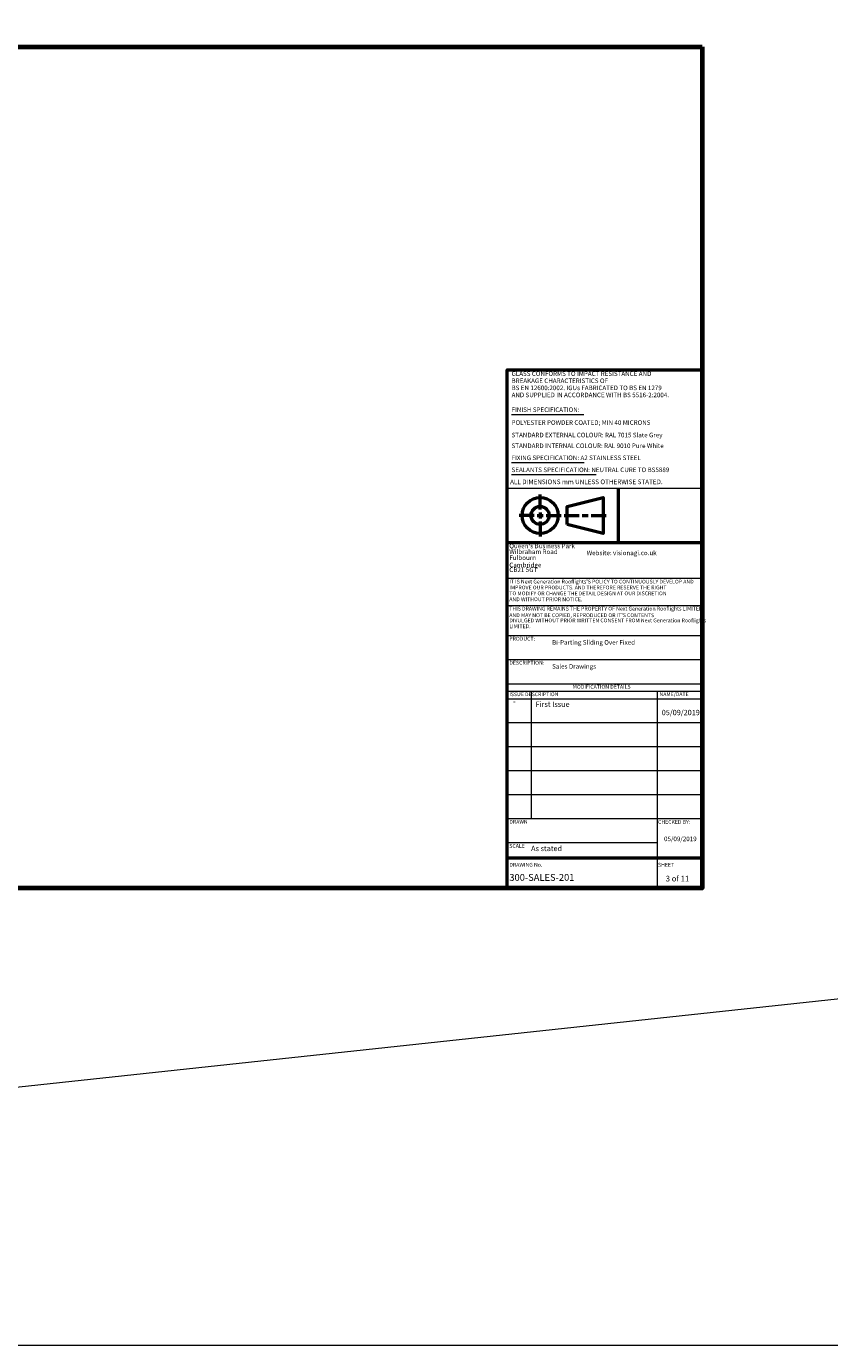
# Model space of a CAD drawing. Units: millimetres. Extents: x -52059 to 253174, y -59637 to 42270.
# Drawn here: x 31222 to 41749, y -5955 to 11332 of the extents above; entities that cross this region are included whole.
import ezdxf

# ---------------------------------------------------------------- set-up
doc = ezdxf.new("R2010")
doc.units = ezdxf.units.MM
doc.layers.get('0').update_dxf_attribs({"lineweight": 18})
for name, color, linetype in [('PDF2_Border (ISO)', 7, 'Continuous'), ('PDF2_Symbol (ISO)', 7, 'Continuous'), ('PDF2_Text', 7, 'Continuous'), ('PDF2_Title (ISO)', 7, 'Continuous')]:
    doc.layers.add(name, color=color, linetype=linetype)
doc.styles.add('PDF Arial', font='arial.ttf')
doc.styles.add('PDF Arial Bold', font='arialbd.ttf')

msp = doc.modelspace()

# ---------------------------------------------------------------- linework, layer by layer
at = {"color": 1}
msp.add_lwpolyline([(-359.89, 20704.81), (247225.12, 20704.81), (247225.12, -5954.59), (-359.89, -5954.59)], close=True, dxfattribs=at)
msp.add_lwpolyline([(-359.89, -5954.59), (247225.12, 20704.81)], dxfattribs=at)
at = {"layer": 'PDF2_Border (ISO)', "lineweight": 70}
msp.add_lwpolyline([(40080.68, 11065.39), (40080.68, 41.64), (24332.76, 41.64), (24332.76, 11065.39)], close=True, dxfattribs=at)
at = {"layer": 'PDF2_Symbol (ISO)', "lineweight": 13}
for points in [[(37580.68, 6247.89), (38529.84, 6247.89)], [(37580.68, 5617.89), (38534.43, 5617.89)], [(37580.68, 5460.39), (38690.47, 5460.39)]]:
    msp.add_lwpolyline(points, dxfattribs=at)
at = {"layer": 'PDF2_Title (ISO)', "lineweight": 50}
for points in [[(40080.68, 6833.1), (40080.68, 41.64), (37521.72, 41.64), (37521.72, 6833.1)], [(38309.01, 4805.39), (38309.01, 5041.64), (38781.51, 5159.76), (38781.51, 4687.47)]]:
    msp.add_lwpolyline(points, close=True, dxfattribs=at)
at = {"layer": 'PDF2_Title (ISO)', "lineweight": 18}
for points in [[(40080.68, 5277.89), (37521.72, 5277.89)], [(40080.68, 4096.85), (37521.72, 4096.85)], [(37521.72, 3742.47), (40080.68, 3742.47)], [(37521.72, 3348.72), (40080.68, 3348.72)], [(37521.72, 3033.93), (40080.68, 3033.93)], [(37521.72, 2718.93), (40080.68, 2718.93)], [(37521.72, 2620.39), (40080.68, 2620.39)], [(37836.72, 2620.39), (37836.72, 947.26)], [(39490.26, 2620.39), (39490.26, 435.39), (39490.26, 41.64)], [(37521.72, 2522.05), (40080.68, 2522.05)], [(40080.68, 2207.05), (37521.72, 2207.05)], [(40080.68, 1892.05), (37521.72, 1892.05)], [(40080.68, 1577.05), (37521.72, 1577.05)], [(40080.68, 1262.26), (37521.72, 1262.26)], [(40080.68, 947.26), (37521.72, 947.26)], [(39490.26, 632.26), (37521.72, 632.26)]]:
    msp.add_lwpolyline(points, dxfattribs=at)
at = {"layer": 'PDF2_Title (ISO)', "lineweight": 50}
for points in [[(37954.84, 5002.26), (37954.84, 5199.14)], [(38978.38, 5277.89), (38978.38, 4569.35)], [(37876.09, 4923.51), (37679.22, 4923.51)], [(37915.47, 4923.51), (37994.22, 4923.51)], [(37954.84, 4962.89), (37954.84, 4884.14)], [(37954.84, 4844.76), (37954.84, 4648.1)], [(38033.59, 4923.51), (38230.26, 4923.51)], [(38269.64, 4923.51), (38466.51, 4923.51)], [(38505.88, 4923.51), (38584.64, 4923.51)], [(38624.01, 4923.51), (38820.89, 4923.51)], [(37521.72, 4569.35), (40080.68, 4569.35)], [(37521.72, 435.39), (40080.68, 435.39)]]:
    msp.add_lwpolyline(points, dxfattribs=at)
for radius in [236.15, 118.02]:
    msp.add_circle((37954.74, 4923.62), radius, dxfattribs=at)

# ---------------------------------------------------------------- texts
at = {"layer": 'PDF2_Text', "attachment_point": 7}
for s, insert, char_height, style in [('GLASS CONFORMS TO IMPACT RESISTANCE AND', (37580.67, 6732.49), 59.9506, 'PDF Arial'), ('BREAKAGE CHARACTERISTICS OF', (37580.68, 6639.57), 59.9506, 'PDF Arial'), ('BS EN 12600:2002. IGUs FABRICATED TO BS EN 1279', (37580.68, 6546.66), 59.9506, 'PDF Arial'), ('AND SUPPLIED IN ACCORDANCE WITH BS 5516-2:2004.', (37580.68, 6453.74), 59.9506, 'PDF Arial'), ('FINISH SPECIFICATION:', (37580.68, 6260.2), 59.9506, 'PDF Arial'), ('POLYESTER POWDER COATED; MIN 40 MICRONS', (37580.68, 6091.86), 59.9506, 'PDF Arial'), ('STANDARD EXTERNAL COLOUR: RAL 7015 Slate Grey', (37580.67, 5928.6), 59.9506, 'PDF Arial Bold'), ('STANDARD INTERNAL COLOUR: RAL 9010 Pure White', (37580.67, 5787.66), 59.9506, 'PDF Arial Bold'), ('FIXING SPECIFICATION: A2 STAINLESS STEEL', (37580.68, 5630.16), 59.9506, 'PDF Arial Bold'), ('SEALANTS SPECIFICATION: NEUTRAL CURE TO BS5889', (37580.67, 5472.66), 59.9506, 'PDF Arial Bold'), ('ALL DIMENSIONS mm UNLESS OTHERWISE STATED.', (37561.09, 5314.35), 60.8454, 'PDF Arial'), ("Queen's Business Park", (37551.28, 4474.89), 59.9506, 'PDF Arial'), ('Wilbraham Road', (37551.3, 4399.82), 59.9506, 'PDF Arial'), ('Fulbourn', (37551.3, 4321.28), 59.951, 'PDF Arial'), ('Website: visionagi.co.uk', (38565.05, 4384.01), 59.9506, 'PDF Arial'), ('Cambridge', (37551.3, 4225.89), 59.951, 'PDF Arial'), ('CB21 5GT', (37551.3, 4163.74), 59.951, 'PDF Arial'), ("IT IS Next Generation Rooflights'S POLICY TO CONTINUOUSLY DEVELOP AND", (37551.3, 4016.41), 49.9589, 'PDF Arial'), ('IMPROVE OUR PRODUCTS. AND THEREFORE RESERVE THE RIGHT', (37551.3, 3938.91), 49.9589, 'PDF Arial'), ('AND WITHOUT PRIOR NOTICE.', (37551.3, 3784.12), 49.9589, 'PDF Arial'), ('TO MODIFY OR CHANGE THE DETAIL DESIGN AT OUR DISCRETION', (37551.3, 3861.41), 49.9589, 'PDF Arial'), ("AND MAY NOT BE COPIED, REPRODUCED OR IT'S CONTENTS", (37551.3, 3575.5), 49.9589, 'PDF Arial'), ('THIS DRAWING REMAINS THE PROPERTY OF Next Generation Rooflights LIMITED', (37551.3, 3662.04), 49.9589, 'PDF Arial'), ('DIVULGED WITHOUT PRIOR WRITTEN CONSENT FROM Next Generation Rooflights', (37551.3, 3507.24), 49.9589, 'PDF Arial'), ('LIMITED.', (37551.3, 3430.6), 49.959, 'PDF Arial'), ('PRODUCT:', (37551.3, 3268.28), 49.959, 'PDF Arial'), ('Bi-Parting Sliding Over Fixed', (38112.14, 3211.93), 59.9506, 'PDF Arial'), ('DESCRIPTION:', (37551.3, 2953.28), 49.9589, 'PDF Arial'), ('Sales Drawings', (38112.13, 2897.14), 59.9506, 'PDF Arial'), ('ISSUE DESCRIPTION', (37551.3, 2539.95), 49.9589, 'PDF Arial'), ('MODIFICATION DETAILS', (38382.14, 2638.49), 49.9589, 'PDF Arial'), ('NAME/DATE', (39519.64, 2539.95), 49.959, 'PDF Arial'), ('-', (37600.56, 2430.29), 69.94, 'PDF Arial Bold'), ('First Issue', (37895.68, 2392.99), 69.9424, 'PDF Arial Bold'), ('05/09/2019', (39549.21, 2284.35), 69.942, 'PDF Arial Bold'), ('DRAWN', (37551.3, 868.51), 49.959, 'PDF Arial'), ('CHECKED BY:', (39500.05, 866.83), 49.9589, 'PDF Arial'), ('05/09/2019', (39579.01, 636.66), 59.951, 'PDF Arial'), ('SCALE', (37551.3, 551.83), 49.959, 'PDF Arial'), ('As stated', (37836.72, 503.2), 69.942, 'PDF Arial Bold'), ('DRAWING No.', (37551.3, 305.78), 49.9589, 'PDF Arial'), ('SHEET', (39500.05, 305.78), 49.959, 'PDF Arial'), ('300-SALES-201', (37551.3, 107.54), 89.926, 'PDF Arial Bold'), ('3 of 11', (39601.3, 104.75), 73.969, 'PDF Arial Bold')]:
    msp.add_mtext(s, dxfattribs=dict(at, insert=insert, char_height=char_height, style=style))

doc.saveas('drawing.dxf')
